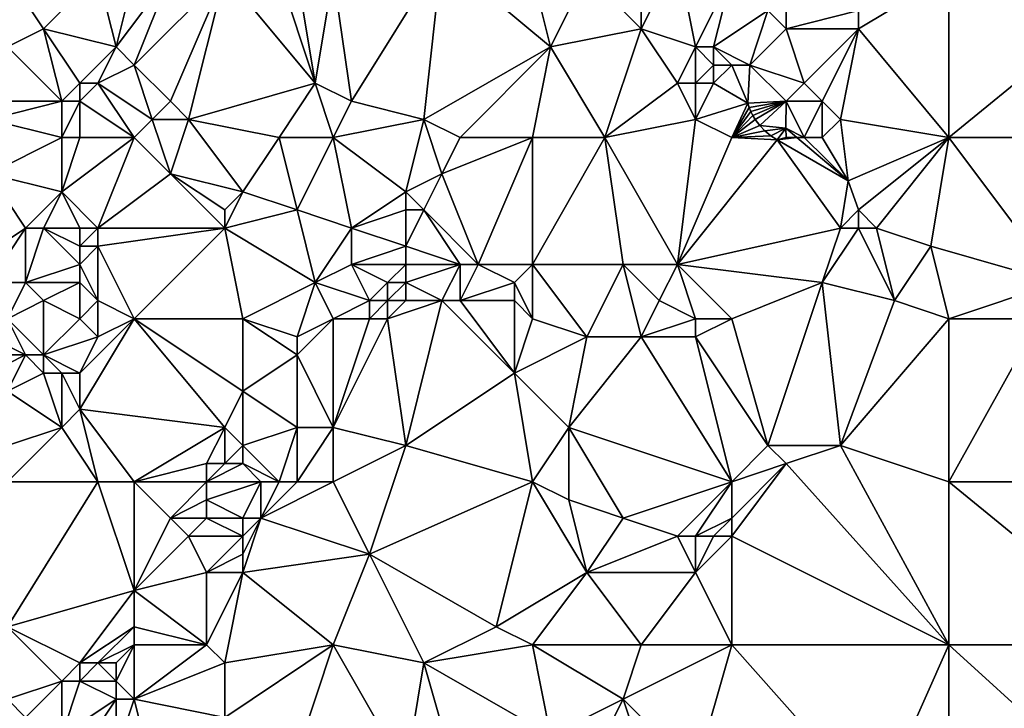
# Model space of a CAD drawing. Units: metres. Extents: x 69375 to 70000, y 345000 to 345500.
# Drawn here: x 69673 to 69727, y 345378 to 345416 of the extents above; entities that cross this region are included whole.
import ezdxf

# ---------------------------------------------------------------- set-up
doc = ezdxf.new("R2010")
doc.units = ezdxf.units.M
doc.layers.add('Terrain', color=15, linetype='Continuous')

msp = doc.modelspace()

# ---------------------------------------------------------------- linework, layer by layer
at = {"layer": 'Terrain'}
for points in [[(69690, 345419, 267.73), (69691, 345412, 267.57), (69696, 345420, 267.6), (69690, 345419, 267.73)], [(69696, 345420, 267.6), (69691, 345412, 267.57), (69695, 345411, 267.63), (69696, 345420, 267.6)], [(69696, 345420, 267.6), (69695, 345411, 267.63), (69702, 345415, 267.57), (69696, 345420, 267.6)], [(69701, 345419, 267.66), (69696, 345420, 267.6), (69702, 345415, 267.57), (69701, 345419, 267.66)], [(69707, 345419, 267.91), (69707, 345416, 267.62), (69709, 345420, 267.73), (69707, 345419, 267.91)], [(69709, 345420, 267.73), (69707, 345416, 267.62), (69710, 345415, 267.7), (69709, 345420, 267.73)], [(69712, 345419, 267.7), (69709, 345420, 267.73), (69710, 345415, 267.7), (69712, 345419, 267.7)], [(69677, 345419, 268.31), (69672, 345419, 267.97), (69674, 345416, 268.18), (69677, 345419, 268.31)], [(69672, 345419, 267.97), (69672, 345415, 268.33), (69674, 345416, 268.18), (69672, 345419, 267.97)], [(69677, 345419, 268.31), (69674, 345416, 268.18), (69678, 345415, 268.19), (69677, 345419, 268.31)], [(69679, 345419, 268.27), (69677, 345419, 268.31), (69678, 345415, 268.19), (69679, 345419, 268.27)], [(69679, 345419, 268.27), (69678, 345415, 268.19), (69681, 345419, 268.2), (69679, 345419, 268.27)], [(69681, 345419, 268.2), (69678, 345415, 268.19), (69679, 345414, 267.89), (69681, 345419, 268.2)], [(69684, 345419, 267.75), (69681, 345419, 268.2), (69679, 345414, 267.89), (69684, 345419, 267.75)], [(69684, 345419, 267.75), (69679, 345414, 267.89), (69681, 345412, 267.51), (69684, 345419, 267.75)], [(69684, 345419, 267.75), (69681, 345412, 267.51), (69682, 345411, 267.57), (69684, 345419, 267.75)], [(69684, 345419, 267.75), (69682, 345411, 267.57), (69689, 345413, 267.74), (69684, 345419, 267.75)], [(69687, 345419, 267.61), (69684, 345419, 267.75), (69689, 345413, 267.74), (69687, 345419, 267.61)], [(69688, 345419, 267.65), (69687, 345419, 267.61), (69689, 345413, 267.74), (69688, 345419, 267.65)], [(69690, 345419, 267.73), (69688, 345419, 267.65), (69689, 345413, 267.74), (69690, 345419, 267.73)], [(69690, 345419, 267.73), (69689, 345413, 267.74), (69691, 345412, 267.57), (69690, 345419, 267.73)], [(69704, 345419, 267.66), (69701, 345419, 267.66), (69702, 345415, 267.57), (69704, 345419, 267.66)], [(69704, 345419, 267.66), (69702, 345415, 267.57), (69707, 345416, 267.62), (69704, 345419, 267.66)], [(69707, 345419, 267.91), (69704, 345419, 267.66), (69707, 345416, 267.62), (69707, 345419, 267.91)], [(69712, 345419, 267.7), (69710, 345415, 267.7), (69711, 345415, 267.86), (69712, 345419, 267.7)], [(69712, 345419, 267.7), (69711, 345415, 267.86), (69714, 345417, 267.88), (69712, 345419, 267.7)], [(69724, 345419, 267.69), (69719, 345417, 267.61), (69719, 345416, 267.79), (69724, 345419, 267.69)], [(69724, 345419, 267.69), (69719, 345416, 267.79), (69724, 345410, 267.71), (69724, 345419, 267.69)], [(69724, 345419, 267.69), (69724, 345410, 267.71), (69735, 345419, 267.72), (69724, 345419, 267.69)], [(69735, 345419, 267.72), (69724, 345410, 267.71), (69735, 345410, 267.74), (69735, 345419, 267.72)], [(69715, 345416, 267.65), (69715, 345418, 267.66), (69714, 345417, 267.88), (69715, 345416, 267.65)], [(69715, 345416, 267.65), (69719, 345417, 267.61), (69715, 345418, 267.66), (69715, 345416, 267.65)], [(69713, 345414, 267.95), (69714, 345417, 267.88), (69711, 345415, 267.86), (69713, 345414, 267.95)], [(69713, 345414, 267.95), (69715, 345416, 267.65), (69714, 345417, 267.88), (69713, 345414, 267.95)], [(69719, 345416, 267.79), (69719, 345417, 267.61), (69715, 345416, 267.65), (69719, 345416, 267.79)], [(69675, 345412, 268.31), (69674, 345416, 268.18), (69672, 345415, 268.33), (69675, 345412, 268.31)], [(69675, 345412, 268.31), (69676, 345413, 268.39), (69674, 345416, 268.18), (69675, 345412, 268.31)], [(69676, 345413, 268.39), (69678, 345415, 268.19), (69674, 345416, 268.18), (69676, 345413, 268.39)], [(69705, 345410, 267.58), (69707, 345416, 267.62), (69702, 345415, 267.57), (69705, 345410, 267.58)], [(69705, 345410, 267.58), (69709, 345413, 267.6), (69707, 345416, 267.62), (69705, 345410, 267.58)], [(69709, 345413, 267.6), (69710, 345415, 267.7), (69707, 345416, 267.62), (69709, 345413, 267.6)], [(69716, 345413, 267.67), (69715, 345416, 267.65), (69713, 345414, 267.95), (69716, 345413, 267.67)], [(69716, 345413, 267.67), (69719, 345416, 267.79), (69715, 345416, 267.65), (69716, 345413, 267.67)], [(69717, 345412, 267.69), (69719, 345416, 267.79), (69716, 345413, 267.67), (69717, 345412, 267.69)], [(69718, 345411, 267.71), (69719, 345416, 267.79), (69717, 345412, 267.69), (69718, 345411, 267.71)], [(69724, 345410, 267.71), (69719, 345416, 267.79), (69718, 345411, 267.71), (69724, 345410, 267.71)], [(69675, 345412, 268.31), (69672, 345415, 268.33), (69671, 345412, 268.26), (69675, 345412, 268.31)], [(69677, 345413, 268.22), (69678, 345415, 268.19), (69676, 345413, 268.39), (69677, 345413, 268.22)], [(69677, 345413, 268.22), (69679, 345414, 267.89), (69678, 345415, 268.19), (69677, 345413, 268.22)], [(69702, 345415, 267.57), (69695, 345411, 267.63), (69697, 345410, 267.78), (69702, 345415, 267.57)], [(69702, 345415, 267.57), (69697, 345410, 267.78), (69701, 345410, 267.72), (69702, 345415, 267.57)], [(69705, 345410, 267.58), (69702, 345415, 267.57), (69701, 345410, 267.72), (69705, 345410, 267.58)], [(69710, 345413, 267.72), (69710, 345415, 267.7), (69709, 345413, 267.6), (69710, 345413, 267.72)], [(69710, 345413, 267.72), (69711, 345414, 268.02), (69710, 345415, 267.7), (69710, 345413, 267.72)], [(69711, 345414, 268.02), (69711, 345415, 267.86), (69710, 345415, 267.7), (69711, 345414, 268.02)], [(69712, 345414, 268.12), (69711, 345415, 267.86), (69711, 345414, 268.02), (69712, 345414, 268.12)], [(69713, 345414, 267.95), (69711, 345415, 267.86), (69712, 345414, 268.12), (69713, 345414, 267.95)], [(69677, 345413, 268.22), (69680, 345411, 267.51), (69679, 345414, 267.89), (69677, 345413, 268.22)], [(69679, 345414, 267.89), (69680, 345411, 267.51), (69681, 345412, 267.51), (69679, 345414, 267.89)], [(69711, 345413, 267.9), (69711, 345414, 268.02), (69710, 345413, 267.72), (69711, 345413, 267.9)], [(69711, 345413, 267.9), (69712, 345414, 268.12), (69711, 345414, 268.02), (69711, 345413, 267.9)], [(69711, 345413, 267.9), (69712.884, 345411.896, 267.552), (69712, 345414, 268.12), (69711, 345413, 267.9)], [(69713, 345414, 267.95), (69712, 345414, 268.12), (69712.884, 345411.896, 267.552), (69713, 345414, 267.95)], [(69715, 345412, 267.84), (69713, 345414, 267.95), (69712.884, 345411.896, 267.552), (69715, 345412, 267.84)], [(69715, 345412, 267.84), (69716, 345413, 267.67), (69713, 345414, 267.95), (69715, 345412, 267.84)], [(69676, 345412, 268.2), (69676, 345413, 268.39), (69675, 345412, 268.31), (69676, 345412, 268.2)], [(69679, 345410, 267.57), (69677, 345413, 268.22), (69676, 345412, 268.2), (69679, 345410, 267.57)], [(69676, 345412, 268.2), (69677, 345413, 268.22), (69676, 345413, 268.39), (69676, 345412, 268.2)], [(69679, 345410, 267.57), (69680, 345411, 267.51), (69677, 345413, 268.22), (69679, 345410, 267.57)], [(69687, 345410, 267.67), (69689, 345413, 267.74), (69682, 345411, 267.57), (69687, 345410, 267.67)], [(69690, 345410, 267.55), (69689, 345413, 267.74), (69687, 345410, 267.67), (69690, 345410, 267.55)], [(69690, 345410, 267.55), (69691, 345412, 267.57), (69689, 345413, 267.74), (69690, 345410, 267.55)], [(69705, 345410, 267.58), (69710, 345411, 267.58), (69709, 345413, 267.6), (69705, 345410, 267.58)], [(69710, 345411, 267.58), (69710, 345413, 267.72), (69709, 345413, 267.6), (69710, 345411, 267.58)], [(69710, 345411, 267.58), (69712.884, 345411.896, 267.552), (69711, 345413, 267.9), (69710, 345411, 267.58)], [(69710, 345411, 267.58), (69711, 345413, 267.9), (69710, 345413, 267.72), (69710, 345411, 267.58)], [(69717, 345412, 267.69), (69716, 345413, 267.67), (69715, 345412, 267.84), (69717, 345412, 267.69)], [(69675, 345410, 268.13), (69675, 345412, 268.31), (69671, 345411, 268.14), (69675, 345410, 268.13)], [(69671, 345411, 268.14), (69675, 345412, 268.31), (69671, 345412, 268.26), (69671, 345411, 268.14)], [(69676, 345410, 267.96), (69676, 345412, 268.2), (69675, 345410, 268.13), (69676, 345410, 267.96)], [(69675, 345410, 268.13), (69676, 345412, 268.2), (69675, 345412, 268.31), (69675, 345410, 268.13)], [(69679, 345410, 267.57), (69676, 345412, 268.2), (69676, 345410, 267.96), (69679, 345410, 267.57)], [(69682, 345411, 267.57), (69681, 345412, 267.51), (69680, 345411, 267.51), (69682, 345411, 267.57)], [(69690, 345410, 267.55), (69695, 345411, 267.63), (69691, 345412, 267.57), (69690, 345410, 267.55)], [(69712, 345410, 267.63), (69712.884, 345411.896, 267.552), (69710, 345411, 267.58), (69712, 345410, 267.63)], [(69712, 345410, 267.63), (69712.963, 345411.662, 267.546), (69712.884, 345411.896, 267.552), (69712, 345410, 267.63)], [(69713.058, 345411.434, 267.541), (69712.963, 345411.662, 267.546), (69712, 345410, 267.63), (69713.058, 345411.434, 267.541)], [(69715, 345412, 267.84), (69712.884, 345411.896, 267.552), (69712.963, 345411.662, 267.546), (69715, 345412, 267.84)], [(69715, 345412, 267.84), (69712.963, 345411.662, 267.546), (69713.058, 345411.434, 267.541), (69715, 345412, 267.84)], [(69715, 345412, 267.84), (69713.058, 345411.434, 267.541), (69713.17, 345411.214, 267.537), (69715, 345412, 267.84)], [(69715, 345412, 267.84), (69713.17, 345411.214, 267.537), (69713.297, 345411.002, 267.535), (69715, 345412, 267.84)], [(69715, 345412, 267.84), (69713.297, 345411.002, 267.535), (69713.546, 345410.666, 267.534), (69715, 345412, 267.84)], [(69715, 345412, 267.84), (69713.546, 345410.666, 267.534), (69714.981, 345410.513, 267.519), (69715, 345412, 267.84)], [(69716, 345410, 267.97), (69715, 345412, 267.84), (69714.981, 345410.513, 267.519), (69716, 345410, 267.97)], [(69716, 345410, 267.97), (69717, 345412, 267.69), (69715, 345412, 267.84), (69716, 345410, 267.97)], [(69717, 345410, 267.85), (69717, 345412, 267.69), (69716, 345410, 267.97), (69717, 345410, 267.85)], [(69717, 345410, 267.85), (69718, 345411, 267.71), (69717, 345412, 267.69), (69717, 345410, 267.85)], [(69675, 345410, 268.13), (69671, 345411, 268.14), (69671, 345408, 268.18), (69675, 345410, 268.13)], [(69679, 345410, 267.57), (69681, 345408, 267.57), (69680, 345411, 267.51), (69679, 345410, 267.57)], [(69682, 345411, 267.57), (69680, 345411, 267.51), (69681, 345408, 267.57), (69682, 345411, 267.57)], [(69682, 345411, 267.57), (69681, 345408, 267.57), (69685, 345407, 267.86), (69682, 345411, 267.57)], [(69687, 345410, 267.67), (69682, 345411, 267.57), (69685, 345407, 267.86), (69687, 345410, 267.67)], [(69690, 345410, 267.55), (69694, 345407, 267.87), (69695, 345411, 267.63), (69690, 345410, 267.55)], [(69695, 345411, 267.63), (69694, 345407, 267.87), (69696, 345408, 267.77), (69695, 345411, 267.63)], [(69697, 345410, 267.78), (69695, 345411, 267.63), (69696, 345408, 267.77), (69697, 345410, 267.78)], [(69705, 345410, 267.58), (69709, 345403, 267.71), (69710, 345411, 267.58), (69705, 345410, 267.58)], [(69712, 345410, 267.63), (69710, 345411, 267.58), (69709, 345403, 267.71), (69712, 345410, 267.63)], [(69713.17, 345411.214, 267.537), (69713.058, 345411.434, 267.541), (69712, 345410, 267.63), (69713.17, 345411.214, 267.537)], [(69713.297, 345411.002, 267.535), (69713.17, 345411.214, 267.537), (69712, 345410, 267.63), (69713.297, 345411.002, 267.535)], [(69713.546, 345410.666, 267.534), (69713.297, 345411.002, 267.535), (69712, 345410, 267.63), (69713.546, 345410.666, 267.534)], [(69717, 345410, 267.85), (69718.434, 345407.617, 267.519), (69718, 345411, 267.71), (69717, 345410, 267.85)], [(69724, 345410, 267.71), (69718, 345411, 267.71), (69718.434, 345407.617, 267.519), (69724, 345410, 267.71)], [(69713.833, 345410.363, 267.536), (69713.546, 345410.666, 267.534), (69712, 345410, 267.63), (69713.833, 345410.363, 267.536)], [(69714.981, 345410.513, 267.519), (69713.546, 345410.666, 267.534), (69713.833, 345410.363, 267.536), (69714.981, 345410.513, 267.519)], [(69714.981, 345410.513, 267.519), (69713.833, 345410.363, 267.536), (69714.156, 345410.097, 267.542), (69714.981, 345410.513, 267.519)], [(69714.981, 345410.513, 267.519), (69714.156, 345410.097, 267.542), (69714.508, 345409.872, 267.552), (69714.981, 345410.513, 267.519)], [(69715, 345410, 268.01), (69714.981, 345410.513, 267.519), (69714.508, 345409.872, 267.552), (69715, 345410, 268.01)], [(69716, 345410, 267.97), (69714.981, 345410.513, 267.519), (69715.593, 345410, 267.519), (69716, 345410, 267.97)], [(69715, 345410, 268.01), (69715.593, 345410, 267.519), (69714.981, 345410.513, 267.519), (69715, 345410, 268.01)], [(69675, 345410, 268.13), (69671, 345408, 268.18), (69675, 345407, 267.83), (69675, 345410, 268.13)], [(69679, 345410, 267.57), (69676, 345410, 267.96), (69675, 345407, 267.83), (69679, 345410, 267.57)], [(69679, 345410, 267.57), (69675, 345407, 267.83), (69677, 345405, 267.57), (69679, 345410, 267.57)], [(69676, 345410, 267.96), (69675, 345410, 268.13), (69675, 345407, 267.83), (69676, 345410, 267.96)], [(69679, 345410, 267.57), (69677, 345405, 267.57), (69681, 345408, 267.57), (69679, 345410, 267.57)], [(69687, 345410, 267.67), (69685, 345407, 267.86), (69688, 345406, 267.56), (69687, 345410, 267.67)], [(69690, 345410, 267.55), (69687, 345410, 267.67), (69688, 345406, 267.56), (69690, 345410, 267.55)], [(69690, 345410, 267.55), (69688, 345406, 267.56), (69691, 345405, 267.71), (69690, 345410, 267.55)], [(69690, 345410, 267.55), (69691, 345405, 267.71), (69694, 345407, 267.87), (69690, 345410, 267.55)], [(69701, 345410, 267.72), (69697, 345410, 267.78), (69696, 345408, 267.77), (69701, 345410, 267.72)], [(69701, 345410, 267.72), (69696, 345408, 267.77), (69698, 345403, 267.8), (69701, 345410, 267.72)], [(69701, 345410, 267.72), (69698, 345403, 267.8), (69701, 345403, 267.94), (69701, 345410, 267.72)], [(69705, 345410, 267.58), (69701, 345403, 267.94), (69706, 345403, 267.86), (69705, 345410, 267.58)], [(69705, 345410, 267.58), (69701, 345410, 267.72), (69701, 345403, 267.94), (69705, 345410, 267.58)], [(69705, 345410, 267.58), (69706, 345403, 267.86), (69709, 345403, 267.71), (69705, 345410, 267.58)], [(69714.508, 345409.872, 267.552), (69712, 345410, 267.63), (69709, 345403, 267.71), (69714.508, 345409.872, 267.552)], [(69714.508, 345409.872, 267.552), (69709, 345403, 267.71), (69718, 345405, 267.63), (69714.508, 345409.872, 267.552)], [(69714.156, 345410.097, 267.542), (69713.833, 345410.363, 267.536), (69712, 345410, 267.63), (69714.156, 345410.097, 267.542)], [(69714.508, 345409.872, 267.552), (69714.156, 345410.097, 267.542), (69712, 345410, 267.63), (69714.508, 345409.872, 267.552)], [(69715, 345410, 268.01), (69714.508, 345409.872, 267.552), (69715.593, 345410, 267.519), (69715, 345410, 268.01)], [(69715.593, 345410, 267.519), (69714.508, 345409.872, 267.552), (69718.434, 345407.617, 267.519), (69715.593, 345410, 267.519)], [(69714.508, 345409.872, 267.552), (69718, 345405, 267.63), (69718.434, 345407.617, 267.519), (69714.508, 345409.872, 267.552)], [(69716, 345410, 267.97), (69715.593, 345410, 267.519), (69718.434, 345407.617, 267.519), (69716, 345410, 267.97)], [(69717, 345410, 267.85), (69716, 345410, 267.97), (69718.434, 345407.617, 267.519), (69717, 345410, 267.85)], [(69724, 345410, 267.71), (69718.434, 345407.617, 267.519), (69719, 345406, 267.7), (69724, 345410, 267.71)], [(69724, 345410, 267.71), (69719, 345406, 267.7), (69720, 345405, 267.91), (69724, 345410, 267.71)], [(69724, 345410, 267.71), (69720, 345405, 267.91), (69723, 345404, 267.75), (69724, 345410, 267.71)], [(69724, 345410, 267.71), (69723, 345404, 267.75), (69730, 345402, 267.75), (69724, 345410, 267.71)], [(69724, 345410, 267.71), (69730, 345402, 267.75), (69735, 345410, 267.74), (69724, 345410, 267.71)], [(69670, 345403, 268.19), (69673, 345405, 268.21), (69671, 345408, 268.18), (69670, 345403, 268.19)], [(69673, 345405, 268.21), (69675, 345407, 267.83), (69671, 345408, 268.18), (69673, 345405, 268.21)], [(69677, 345405, 267.57), (69684, 345405, 267.64), (69681, 345408, 267.57), (69677, 345405, 267.57)], [(69684, 345405, 267.64), (69684, 345406, 267.81), (69681, 345408, 267.57), (69684, 345405, 267.64)], [(69684, 345406, 267.81), (69685, 345407, 267.86), (69681, 345408, 267.57), (69684, 345406, 267.81)], [(69695, 345406, 267.99), (69696, 345408, 267.77), (69694, 345407, 267.87), (69695, 345406, 267.99)], [(69698, 345403, 267.8), (69696, 345408, 267.77), (69695, 345406, 267.99), (69698, 345403, 267.8)], [(69718, 345405, 267.63), (69719, 345406, 267.7), (69718.434, 345407.617, 267.519), (69718, 345405, 267.63)], [(69674, 345405, 267.99), (69675, 345407, 267.83), (69673, 345405, 268.21), (69674, 345405, 267.99)], [(69676, 345405, 267.61), (69675, 345407, 267.83), (69674, 345405, 267.99), (69676, 345405, 267.61)], [(69677, 345405, 267.57), (69675, 345407, 267.83), (69676, 345405, 267.61), (69677, 345405, 267.57)], [(69684, 345405, 267.64), (69685, 345407, 267.86), (69684, 345406, 267.81), (69684, 345405, 267.64)], [(69684, 345405, 267.64), (69688, 345406, 267.56), (69685, 345407, 267.86), (69684, 345405, 267.64)], [(69691, 345405, 267.71), (69694, 345406, 268.08), (69694, 345407, 267.87), (69691, 345405, 267.71)], [(69695, 345406, 267.99), (69694, 345407, 267.87), (69694, 345406, 268.08), (69695, 345406, 267.99)], [(69689, 345402, 267.67), (69688, 345406, 267.56), (69684, 345405, 267.64), (69689, 345402, 267.67)], [(69689, 345402, 267.67), (69691, 345405, 267.71), (69688, 345406, 267.56), (69689, 345402, 267.67)], [(69694, 345404, 268.27), (69694, 345406, 268.08), (69691, 345405, 267.71), (69694, 345404, 268.27)], [(69697, 345403, 267.74), (69695, 345406, 267.99), (69694, 345404, 268.27), (69697, 345403, 267.74)], [(69694, 345404, 268.27), (69695, 345406, 267.99), (69694, 345406, 268.08), (69694, 345404, 268.27)], [(69698, 345403, 267.8), (69695, 345406, 267.99), (69697, 345403, 267.74), (69698, 345403, 267.8)], [(69719, 345405, 267.74), (69719, 345406, 267.7), (69718, 345405, 267.63), (69719, 345405, 267.74)], [(69720, 345405, 267.91), (69719, 345406, 267.7), (69719, 345405, 267.74), (69720, 345405, 267.91)], [(69671, 345402, 267.99), (69673, 345405, 268.21), (69670, 345403, 268.19), (69671, 345402, 267.99)], [(69673, 345402, 267.74), (69673, 345405, 268.21), (69671, 345402, 267.99), (69673, 345402, 267.74)], [(69673, 345402, 267.74), (69674, 345405, 267.99), (69673, 345405, 268.21), (69673, 345402, 267.74)], [(69673, 345402, 267.74), (69676, 345403, 267.92), (69674, 345405, 267.99), (69673, 345402, 267.74)], [(69676, 345403, 267.92), (69676, 345404, 267.69), (69674, 345405, 267.99), (69676, 345403, 267.92)], [(69676, 345404, 267.69), (69676, 345405, 267.61), (69674, 345405, 267.99), (69676, 345404, 267.69)], [(69677, 345404, 267.67), (69677, 345405, 267.57), (69676, 345404, 267.69), (69677, 345404, 267.67)], [(69676, 345404, 267.69), (69677, 345405, 267.57), (69676, 345405, 267.61), (69676, 345404, 267.69)], [(69679, 345400, 267.47), (69684, 345405, 267.64), (69677, 345404, 267.67), (69679, 345400, 267.47)], [(69677, 345404, 267.67), (69684, 345405, 267.64), (69677, 345405, 267.57), (69677, 345404, 267.67)], [(69679, 345400, 267.47), (69685, 345400, 267.43), (69684, 345405, 267.64), (69679, 345400, 267.47)], [(69685, 345400, 267.43), (69689, 345402, 267.67), (69684, 345405, 267.64), (69685, 345400, 267.43)], [(69689, 345402, 267.67), (69691, 345403, 267.73), (69691, 345405, 267.71), (69689, 345402, 267.67)], [(69691, 345403, 267.73), (69694, 345404, 268.27), (69691, 345405, 267.71), (69691, 345403, 267.73)], [(69717, 345402, 267.6), (69718, 345405, 267.63), (69709, 345403, 267.71), (69717, 345402, 267.6)], [(69721, 345401, 267.58), (69719, 345405, 267.74), (69717, 345402, 267.6), (69721, 345401, 267.58)], [(69717, 345402, 267.6), (69719, 345405, 267.74), (69718, 345405, 267.63), (69717, 345402, 267.6)], [(69721, 345401, 267.58), (69720, 345405, 267.91), (69719, 345405, 267.74), (69721, 345401, 267.58)], [(69721, 345401, 267.58), (69723, 345404, 267.75), (69720, 345405, 267.91), (69721, 345401, 267.58)], [(69677, 345401, 267.88), (69677, 345404, 267.67), (69676, 345403, 267.92), (69677, 345401, 267.88)], [(69676, 345403, 267.92), (69677, 345404, 267.67), (69676, 345404, 267.69), (69676, 345403, 267.92)], [(69679, 345400, 267.47), (69677, 345404, 267.67), (69677, 345401, 267.88), (69679, 345400, 267.47)], [(69694, 345403, 268.16), (69694, 345404, 268.27), (69691, 345403, 267.73), (69694, 345403, 268.16)], [(69697, 345403, 267.74), (69694, 345404, 268.27), (69694, 345403, 268.16), (69697, 345403, 267.74)], [(69724, 345400, 267.64), (69723, 345404, 267.75), (69721, 345401, 267.58), (69724, 345400, 267.64)], [(69724, 345400, 267.64), (69730, 345402, 267.75), (69723, 345404, 267.75), (69724, 345400, 267.64)], [(69676, 345402, 268.1), (69676, 345403, 267.92), (69673, 345402, 267.74), (69676, 345402, 268.1)], [(69677, 345401, 267.88), (69676, 345403, 267.92), (69676, 345402, 268.1), (69677, 345401, 267.88)], [(69689, 345402, 267.67), (69692, 345401, 268.08), (69691, 345403, 267.73), (69689, 345402, 267.67)], [(69692, 345401, 268.08), (69693, 345402, 268.05), (69691, 345403, 267.73), (69692, 345401, 268.08)], [(69693, 345402, 268.05), (69694, 345403, 268.16), (69691, 345403, 267.73), (69693, 345402, 268.05)], [(69694, 345402, 268), (69694, 345403, 268.16), (69693, 345402, 268.05), (69694, 345402, 268)], [(69696, 345401, 267.75), (69697, 345403, 267.74), (69694, 345402, 268), (69696, 345401, 267.75)], [(69694, 345402, 268), (69697, 345403, 267.74), (69694, 345403, 268.16), (69694, 345402, 268)], [(69697, 345401, 267.83), (69697, 345403, 267.74), (69696, 345401, 267.75), (69697, 345401, 267.83)], [(69697, 345401, 267.83), (69700, 345402, 268.13), (69698, 345403, 267.8), (69697, 345401, 267.83)], [(69697, 345401, 267.83), (69698, 345403, 267.8), (69697, 345403, 267.74), (69697, 345401, 267.83)], [(69700, 345402, 268.13), (69701, 345403, 267.94), (69698, 345403, 267.8), (69700, 345402, 268.13)], [(69701, 345400, 267.8), (69701, 345403, 267.94), (69700, 345402, 268.13), (69701, 345400, 267.8)], [(69704, 345399, 267.93), (69706, 345403, 267.86), (69701, 345403, 267.94), (69704, 345399, 267.93)], [(69704, 345399, 267.93), (69701, 345403, 267.94), (69701, 345400, 267.8), (69704, 345399, 267.93)], [(69707, 345399, 267.75), (69706, 345403, 267.86), (69704, 345399, 267.93), (69707, 345399, 267.75)], [(69707, 345399, 267.75), (69708, 345401, 267.91), (69706, 345403, 267.86), (69707, 345399, 267.75)], [(69708, 345401, 267.91), (69709, 345403, 267.71), (69706, 345403, 267.86), (69708, 345401, 267.91)], [(69710, 345400, 267.92), (69709, 345403, 267.71), (69708, 345401, 267.91), (69710, 345400, 267.92)], [(69712, 345400, 267.76), (69709, 345403, 267.71), (69710, 345400, 267.92), (69712, 345400, 267.76)], [(69717, 345402, 267.6), (69709, 345403, 267.71), (69712, 345400, 267.76), (69717, 345402, 267.6)], [(69672, 345400, 267.96), (69673, 345402, 267.74), (69671, 345402, 267.99), (69672, 345400, 267.96)], [(69672, 345400, 267.96), (69674, 345401, 267.78), (69673, 345402, 267.74), (69672, 345400, 267.96)], [(69674, 345401, 267.78), (69676, 345402, 268.1), (69673, 345402, 267.74), (69674, 345401, 267.78)], [(69676, 345400, 267.74), (69676, 345402, 268.1), (69674, 345401, 267.78), (69676, 345400, 267.74)], [(69676, 345400, 267.74), (69677, 345401, 267.88), (69676, 345402, 268.1), (69676, 345400, 267.74)], [(69688, 345399, 267.56), (69689, 345402, 267.67), (69685, 345400, 267.43), (69688, 345399, 267.56)], [(69688, 345399, 267.56), (69690, 345400, 267.87), (69689, 345402, 267.67), (69688, 345399, 267.56)], [(69690, 345400, 267.87), (69692, 345401, 268.08), (69689, 345402, 267.67), (69690, 345400, 267.87)], [(69693, 345401, 268.03), (69693, 345402, 268.05), (69692, 345401, 268.08), (69693, 345401, 268.03)], [(69694, 345401, 267.89), (69694, 345402, 268), (69693, 345401, 268.03), (69694, 345401, 267.89)], [(69693, 345401, 268.03), (69694, 345402, 268), (69693, 345402, 268.05), (69693, 345401, 268.03)], [(69696, 345401, 267.75), (69694, 345402, 268), (69694, 345401, 267.89), (69696, 345401, 267.75)], [(69700, 345401, 268.01), (69700, 345402, 268.13), (69697, 345401, 267.83), (69700, 345401, 268.01)], [(69701, 345400, 267.8), (69700, 345402, 268.13), (69700, 345401, 268.01), (69701, 345400, 267.8)], [(69714, 345393, 268.05), (69717, 345402, 267.6), (69712, 345400, 267.76), (69714, 345393, 268.05)], [(69718, 345393, 267.77), (69717, 345402, 267.6), (69714, 345393, 268.05), (69718, 345393, 267.77)], [(69718, 345393, 267.77), (69721, 345401, 267.58), (69717, 345402, 267.6), (69718, 345393, 267.77)], [(69724, 345400, 267.64), (69729, 345400, 267.71), (69730, 345402, 267.75), (69724, 345400, 267.64)], [(69674, 345398, 268.01), (69674, 345401, 267.78), (69672, 345400, 267.96), (69674, 345398, 268.01)], [(69674, 345398, 268.01), (69676, 345400, 267.74), (69674, 345401, 267.78), (69674, 345398, 268.01)], [(69677, 345399, 267.55), (69677, 345401, 267.88), (69676, 345400, 267.74), (69677, 345399, 267.55)], [(69677, 345399, 267.55), (69679, 345400, 267.47), (69677, 345401, 267.88), (69677, 345399, 267.55)], [(69690, 345400, 267.87), (69692, 345400, 268.05), (69692, 345401, 268.08), (69690, 345400, 267.87)], [(69693, 345400, 267.98), (69693, 345401, 268.03), (69692, 345400, 268.05), (69693, 345400, 267.98)], [(69692, 345400, 268.05), (69693, 345401, 268.03), (69692, 345401, 268.08), (69692, 345400, 268.05)], [(69694, 345393, 267.98), (69696, 345401, 267.75), (69693, 345400, 267.98), (69694, 345393, 267.98)], [(69693, 345400, 267.98), (69696, 345401, 267.75), (69694, 345401, 267.89), (69693, 345400, 267.98)], [(69693, 345400, 267.98), (69694, 345401, 267.89), (69693, 345401, 268.03), (69693, 345400, 267.98)], [(69694, 345393, 267.98), (69700, 345397, 267.98), (69696, 345401, 267.75), (69694, 345393, 267.98)], [(69700, 345397, 267.98), (69697, 345401, 267.83), (69696, 345401, 267.75), (69700, 345397, 267.98)], [(69700, 345397, 267.98), (69700, 345401, 268.01), (69697, 345401, 267.83), (69700, 345397, 267.98)], [(69700, 345397, 267.98), (69701, 345400, 267.8), (69700, 345401, 268.01), (69700, 345397, 267.98)], [(69707, 345399, 267.75), (69710, 345400, 267.92), (69708, 345401, 267.91), (69707, 345399, 267.75)], [(69718, 345393, 267.77), (69724, 345400, 267.64), (69721, 345401, 267.58), (69718, 345393, 267.77)], [(69673, 345398, 268.05), (69672, 345400, 267.96), (69671, 345399, 267.8), (69673, 345398, 268.05)], [(69674, 345398, 268.01), (69672, 345400, 267.96), (69673, 345398, 268.05), (69674, 345398, 268.01)], [(69674, 345398, 268.01), (69677, 345399, 267.55), (69676, 345400, 267.74), (69674, 345398, 268.01)], [(69676, 345395, 267.46), (69684, 345394, 267.55), (69679, 345400, 267.47), (69676, 345395, 267.46)], [(69676, 345395, 267.46), (69679, 345400, 267.47), (69676, 345397, 267.6), (69676, 345395, 267.46)], [(69676, 345397, 267.6), (69679, 345400, 267.47), (69677, 345399, 267.55), (69676, 345397, 267.6)], [(69684, 345394, 267.55), (69685, 345396, 267.52), (69679, 345400, 267.47), (69684, 345394, 267.55)], [(69685, 345396, 267.52), (69685, 345400, 267.43), (69679, 345400, 267.47), (69685, 345396, 267.52)], [(69685, 345396, 267.52), (69688, 345398, 267.65), (69685, 345400, 267.43), (69685, 345396, 267.52)], [(69688, 345398, 267.65), (69688, 345399, 267.56), (69685, 345400, 267.43), (69688, 345398, 267.65)], [(69690, 345394, 267.87), (69690, 345400, 267.87), (69688, 345398, 267.65), (69690, 345394, 267.87)], [(69688, 345398, 267.65), (69690, 345400, 267.87), (69688, 345399, 267.56), (69688, 345398, 267.65)], [(69690, 345394, 267.87), (69694, 345393, 267.98), (69693, 345400, 267.98), (69690, 345394, 267.87)], [(69690, 345394, 267.87), (69693, 345400, 267.98), (69692, 345400, 268.05), (69690, 345394, 267.87)], [(69690, 345394, 267.87), (69692, 345400, 268.05), (69690, 345400, 267.87), (69690, 345394, 267.87)], [(69704, 345399, 267.93), (69701, 345400, 267.8), (69700, 345397, 267.98), (69704, 345399, 267.93)], [(69710, 345399, 267.92), (69710, 345400, 267.92), (69707, 345399, 267.75), (69710, 345399, 267.92)], [(69710, 345399, 267.92), (69712, 345400, 267.76), (69710, 345400, 267.92), (69710, 345399, 267.92)], [(69714, 345393, 268.05), (69712, 345400, 267.76), (69710, 345399, 267.92), (69714, 345393, 268.05)], [(69724, 345391, 267.74), (69724, 345400, 267.64), (69718, 345393, 267.77), (69724, 345391, 267.74)], [(69724, 345391, 267.74), (69729, 345400, 267.71), (69724, 345400, 267.64), (69724, 345391, 267.74)], [(69724, 345391, 267.74), (69735, 345391, 267.63), (69729, 345400, 267.71), (69724, 345391, 267.74)], [(69673, 345398, 268.05), (69671, 345399, 267.8), (69671, 345398, 267.66), (69673, 345398, 268.05)], [(69676, 345397, 267.6), (69677, 345399, 267.55), (69674, 345398, 268.01), (69676, 345397, 267.6)], [(69703, 345394, 267.9), (69704, 345399, 267.93), (69700, 345397, 267.98), (69703, 345394, 267.9)], [(69712, 345391, 267.94), (69707, 345399, 267.75), (69703, 345394, 267.9), (69712, 345391, 267.94)], [(69703, 345394, 267.9), (69707, 345399, 267.75), (69704, 345399, 267.93), (69703, 345394, 267.9)], [(69712, 345391, 267.94), (69710, 345399, 267.92), (69707, 345399, 267.75), (69712, 345391, 267.94)], [(69714, 345393, 268.05), (69710, 345399, 267.92), (69712, 345391, 267.94), (69714, 345393, 268.05)], [(69672, 345396, 267.52), (69673, 345398, 268.05), (69671, 345397, 267.54), (69672, 345396, 267.52)], [(69671, 345397, 267.54), (69673, 345398, 268.05), (69671, 345398, 267.66), (69671, 345397, 267.54)], [(69672, 345396, 267.52), (69674, 345397, 267.9), (69673, 345398, 268.05), (69672, 345396, 267.52)], [(69674, 345397, 267.9), (69674, 345398, 268.01), (69673, 345398, 268.05), (69674, 345397, 267.9)], [(69676, 345397, 267.6), (69674, 345398, 268.01), (69675, 345397, 267.75), (69676, 345397, 267.6)], [(69675, 345397, 267.75), (69674, 345398, 268.01), (69674, 345397, 267.9), (69675, 345397, 267.75)], [(69688, 345394, 267.98), (69688, 345398, 267.65), (69685, 345396, 267.52), (69688, 345394, 267.98)], [(69690, 345394, 267.87), (69688, 345398, 267.65), (69688, 345394, 267.98), (69690, 345394, 267.87)], [(69675, 345394, 267.6), (69674, 345397, 267.9), (69672, 345396, 267.52), (69675, 345394, 267.6)], [(69675, 345394, 267.6), (69675, 345397, 267.75), (69674, 345397, 267.9), (69675, 345394, 267.6)], [(69675, 345394, 267.6), (69676, 345395, 267.46), (69675, 345397, 267.75), (69675, 345394, 267.6)], [(69676, 345395, 267.46), (69676, 345397, 267.6), (69675, 345397, 267.75), (69676, 345395, 267.46)], [(69701, 345391, 267.89), (69700, 345397, 267.98), (69694, 345393, 267.98), (69701, 345391, 267.89)], [(69703, 345394, 267.9), (69700, 345397, 267.98), (69701, 345391, 267.89), (69703, 345394, 267.9)], [(69672, 345393, 267.55), (69675, 345394, 267.6), (69672, 345396, 267.52), (69672, 345393, 267.55)], [(69685, 345393, 267.74), (69685, 345396, 267.52), (69684, 345394, 267.55), (69685, 345393, 267.74)], [(69685, 345393, 267.74), (69688, 345394, 267.98), (69685, 345396, 267.52), (69685, 345393, 267.74)], [(69677, 345391, 267.42), (69676, 345395, 267.46), (69675, 345394, 267.6), (69677, 345391, 267.42)], [(69679, 345391, 267.5), (69684, 345394, 267.55), (69676, 345395, 267.46), (69679, 345391, 267.5)], [(69679, 345391, 267.5), (69676, 345395, 267.46), (69677, 345391, 267.42), (69679, 345391, 267.5)], [(69677, 345391, 267.42), (69675, 345394, 267.6), (69672, 345391, 267.73), (69677, 345391, 267.42)], [(69672, 345391, 267.73), (69675, 345394, 267.6), (69672, 345393, 267.55), (69672, 345391, 267.73)], [(69679, 345391, 267.5), (69683, 345392, 267.51), (69684, 345394, 267.55), (69679, 345391, 267.5)], [(69684, 345392, 267.65), (69684, 345394, 267.55), (69683, 345392, 267.51), (69684, 345392, 267.65)], [(69684, 345392, 267.65), (69685, 345393, 267.74), (69684, 345394, 267.55), (69684, 345392, 267.65)], [(69687, 345391, 268.17), (69688, 345394, 267.98), (69685, 345393, 267.74), (69687, 345391, 268.17)], [(69688, 345391, 268.09), (69688, 345394, 267.98), (69687, 345391, 268.17), (69688, 345391, 268.09)], [(69690, 345391, 268.05), (69690, 345394, 267.87), (69688, 345391, 268.09), (69690, 345391, 268.05)], [(69688, 345391, 268.09), (69690, 345394, 267.87), (69688, 345394, 267.98), (69688, 345391, 268.09)], [(69690, 345391, 268.05), (69694, 345393, 267.98), (69690, 345394, 267.87), (69690, 345391, 268.05)], [(69703, 345390, 267.8), (69703, 345394, 267.9), (69701, 345391, 267.89), (69703, 345390, 267.8)], [(69706, 345389, 267.95), (69703, 345394, 267.9), (69703, 345390, 267.8), (69706, 345389, 267.95)], [(69706, 345389, 267.95), (69712, 345391, 267.94), (69703, 345394, 267.9), (69706, 345389, 267.95)], [(69685, 345392, 267.91), (69685, 345393, 267.74), (69684, 345392, 267.65), (69685, 345392, 267.91)], [(69687, 345391, 268.17), (69685, 345393, 267.74), (69685, 345392, 267.91), (69687, 345391, 268.17)], [(69690, 345391, 268.05), (69692, 345387, 268.04), (69694, 345393, 267.98), (69690, 345391, 268.05)], [(69692, 345387, 268.04), (69701, 345391, 267.89), (69694, 345393, 267.98), (69692, 345387, 268.04)], [(69715, 345392, 267.99), (69714, 345393, 268.05), (69712, 345391, 267.94), (69715, 345392, 267.99)], [(69715, 345392, 267.99), (69718, 345393, 267.77), (69714, 345393, 268.05), (69715, 345392, 267.99)], [(69724, 345382, 267.8), (69718, 345393, 267.77), (69715, 345392, 267.99), (69724, 345382, 267.8)], [(69724, 345382, 267.8), (69724, 345391, 267.74), (69718, 345393, 267.77), (69724, 345382, 267.8)], [(69679, 345391, 267.5), (69683, 345391, 267.6), (69683, 345392, 267.51), (69679, 345391, 267.5)], [(69686, 345391, 268.21), (69685, 345392, 267.91), (69683, 345391, 267.6), (69686, 345391, 268.21)], [(69683, 345391, 267.6), (69685, 345392, 267.91), (69684, 345392, 267.65), (69683, 345391, 267.6)], [(69683, 345391, 267.6), (69684, 345392, 267.65), (69683, 345392, 267.51), (69683, 345391, 267.6)], [(69687, 345391, 268.17), (69685, 345392, 267.91), (69686, 345391, 268.21), (69687, 345391, 268.17)], [(69724, 345382, 267.8), (69715, 345392, 267.99), (69712, 345388, 268.07), (69724, 345382, 267.8)], [(69715, 345392, 267.99), (69712, 345391, 267.94), (69712, 345389, 267.9), (69715, 345392, 267.99)], [(69715, 345392, 267.99), (69712, 345389, 267.9), (69712, 345388, 268.07), (69715, 345392, 267.99)], [(69672, 345383, 267.42), (69679, 345385, 267.52), (69677, 345391, 267.42), (69672, 345383, 267.42)], [(69672, 345383, 267.42), (69677, 345391, 267.42), (69672, 345391, 267.73), (69672, 345383, 267.42)], [(69679, 345385, 267.52), (69679, 345391, 267.5), (69677, 345391, 267.42), (69679, 345385, 267.52)], [(69679, 345385, 267.52), (69681, 345389, 267.53), (69679, 345391, 267.5), (69679, 345385, 267.52)], [(69681, 345389, 267.53), (69683, 345391, 267.6), (69679, 345391, 267.5), (69681, 345389, 267.53)], [(69681, 345389, 267.53), (69683, 345390, 267.68), (69683, 345391, 267.6), (69681, 345389, 267.53)], [(69685, 345389, 268.21), (69686, 345391, 268.21), (69683, 345390, 267.68), (69685, 345389, 268.21)], [(69683, 345390, 267.68), (69686, 345391, 268.21), (69683, 345391, 267.6), (69683, 345390, 267.68)], [(69686, 345389, 268.22), (69686, 345391, 268.21), (69685, 345389, 268.21), (69686, 345389, 268.22)], [(69686, 345389, 268.22), (69688, 345391, 268.09), (69687, 345391, 268.17), (69686, 345389, 268.22)], [(69686, 345389, 268.22), (69687, 345391, 268.17), (69686, 345391, 268.21), (69686, 345389, 268.22)], [(69686, 345389, 268.22), (69692, 345387, 268.04), (69690, 345391, 268.05), (69686, 345389, 268.22)], [(69686, 345389, 268.22), (69690, 345391, 268.05), (69688, 345391, 268.09), (69686, 345389, 268.22)], [(69699, 345383, 267.95), (69701, 345391, 267.89), (69692, 345387, 268.04), (69699, 345383, 267.95)], [(69704, 345386, 267.84), (69701, 345391, 267.89), (69699, 345383, 267.95), (69704, 345386, 267.84)], [(69704, 345386, 267.84), (69703, 345390, 267.8), (69701, 345391, 267.89), (69704, 345386, 267.84)], [(69709, 345388, 267.8), (69712, 345391, 267.94), (69706, 345389, 267.95), (69709, 345388, 267.8)], [(69710, 345388, 267.93), (69712, 345391, 267.94), (69709, 345388, 267.8), (69710, 345388, 267.93)], [(69710, 345388, 267.93), (69712, 345389, 267.9), (69712, 345391, 267.94), (69710, 345388, 267.93)], [(69724, 345382, 267.8), (69735, 345382, 267.76), (69724, 345391, 267.74), (69724, 345382, 267.8)], [(69735, 345382, 267.76), (69735, 345391, 267.63), (69724, 345391, 267.74), (69735, 345382, 267.76)], [(69683, 345389, 267.76), (69683, 345390, 267.68), (69681, 345389, 267.53), (69683, 345389, 267.76)], [(69685, 345389, 268.21), (69683, 345390, 267.68), (69683, 345389, 267.76), (69685, 345389, 268.21)], [(69704, 345386, 267.84), (69706, 345389, 267.95), (69703, 345390, 267.8), (69704, 345386, 267.84)], [(69679, 345385, 267.52), (69682, 345388, 267.71), (69681, 345389, 267.53), (69679, 345385, 267.52)], [(69682, 345388, 267.71), (69683, 345389, 267.76), (69681, 345389, 267.53), (69682, 345388, 267.71)], [(69685, 345388, 268.18), (69683, 345389, 267.76), (69682, 345388, 267.71), (69685, 345388, 268.18)], [(69685, 345388, 268.18), (69685, 345389, 268.21), (69683, 345389, 267.76), (69685, 345388, 268.18)], [(69685, 345386, 268.07), (69692, 345387, 268.04), (69686, 345389, 268.22), (69685, 345386, 268.07)], [(69685, 345386, 268.07), (69686, 345389, 268.22), (69685, 345387, 268.13), (69685, 345386, 268.07)], [(69685, 345387, 268.13), (69686, 345389, 268.22), (69685, 345388, 268.18), (69685, 345387, 268.13)], [(69685, 345388, 268.18), (69686, 345389, 268.22), (69685, 345389, 268.21), (69685, 345388, 268.18)], [(69704, 345386, 267.84), (69709, 345388, 267.8), (69706, 345389, 267.95), (69704, 345386, 267.84)], [(69711, 345388, 268.24), (69712, 345389, 267.9), (69710, 345388, 267.93), (69711, 345388, 268.24)], [(69712, 345388, 268.07), (69712, 345389, 267.9), (69711, 345388, 268.24), (69712, 345388, 268.07)], [(69679, 345385, 267.52), (69683, 345386, 267.99), (69682, 345388, 267.71), (69679, 345385, 267.52)], [(69683, 345386, 267.99), (69685, 345388, 268.18), (69682, 345388, 267.71), (69683, 345386, 267.99)], [(69683, 345386, 267.99), (69685, 345387, 268.13), (69685, 345388, 268.18), (69683, 345386, 267.99)], [(69710, 345386, 267.83), (69709, 345388, 267.8), (69704, 345386, 267.84), (69710, 345386, 267.83)], [(69710, 345386, 267.83), (69710, 345388, 267.93), (69709, 345388, 267.8), (69710, 345386, 267.83)], [(69712, 345382, 267.85), (69712, 345388, 268.07), (69710, 345386, 267.83), (69712, 345382, 267.85)], [(69710, 345386, 267.83), (69712, 345388, 268.07), (69711, 345388, 268.24), (69710, 345386, 267.83)], [(69710, 345386, 267.83), (69711, 345388, 268.24), (69710, 345388, 267.93), (69710, 345386, 267.83)], [(69724, 345382, 267.8), (69712, 345388, 268.07), (69712, 345382, 267.85), (69724, 345382, 267.8)], [(69685, 345386, 268.07), (69685, 345387, 268.13), (69683, 345386, 267.99), (69685, 345386, 268.07)], [(69690, 345382, 267.96), (69692, 345387, 268.04), (69685, 345386, 268.07), (69690, 345382, 267.96)], [(69690, 345382, 267.96), (69695, 345381, 267.77), (69692, 345387, 268.04), (69690, 345382, 267.96)], [(69695, 345381, 267.77), (69699, 345383, 267.95), (69692, 345387, 268.04), (69695, 345381, 267.77)], [(69679, 345385, 267.52), (69683, 345382, 267.98), (69683, 345386, 267.99), (69679, 345385, 267.52)], [(69684, 345381, 267.97), (69685, 345386, 268.07), (69683, 345382, 267.98), (69684, 345381, 267.97)], [(69683, 345382, 267.98), (69685, 345386, 268.07), (69683, 345386, 267.99), (69683, 345382, 267.98)], [(69684, 345381, 267.97), (69690, 345382, 267.96), (69685, 345386, 268.07), (69684, 345381, 267.97)], [(69704, 345386, 267.84), (69699, 345383, 267.95), (69701, 345382, 267.88), (69704, 345386, 267.84)], [(69707, 345382, 268.01), (69704, 345386, 267.84), (69701, 345382, 267.88), (69707, 345382, 268.01)], [(69707, 345382, 268.01), (69710, 345386, 267.83), (69704, 345386, 267.84), (69707, 345382, 268.01)], [(69712, 345382, 267.85), (69710, 345386, 267.83), (69707, 345382, 268.01), (69712, 345382, 267.85)], [(69676, 345381, 267.53), (69679, 345385, 267.52), (69672, 345383, 267.42), (69676, 345381, 267.53)], [(69676, 345381, 267.53), (69679, 345383, 267.66), (69679, 345385, 267.52), (69676, 345381, 267.53)], [(69679, 345383, 267.66), (69683, 345382, 267.98), (69679, 345385, 267.52), (69679, 345383, 267.66)], [(69672, 345379, 267.34), (69675, 345380, 267.5), (69672, 345383, 267.42), (69672, 345379, 267.34)], [(69675, 345380, 267.5), (69676, 345381, 267.53), (69672, 345383, 267.42), (69675, 345380, 267.5)], [(69677, 345381, 267.78), (69679, 345383, 267.66), (69676, 345381, 267.53), (69677, 345381, 267.78)], [(69677, 345381, 267.78), (69679, 345382, 267.81), (69679, 345383, 267.66), (69677, 345381, 267.78)], [(69679, 345382, 267.81), (69683, 345382, 267.98), (69679, 345383, 267.66), (69679, 345382, 267.81)], [(69695, 345381, 267.77), (69701, 345382, 267.88), (69699, 345383, 267.95), (69695, 345381, 267.77)], [(69678, 345381, 267.99), (69679, 345382, 267.81), (69677, 345381, 267.78), (69678, 345381, 267.99)], [(69679, 345379, 268.11), (69679, 345382, 267.81), (69678, 345380, 268.2), (69679, 345379, 268.11)], [(69678, 345380, 268.2), (69679, 345382, 267.81), (69678, 345381, 267.99), (69678, 345380, 268.2)], [(69679, 345379, 268.11), (69684, 345381, 267.97), (69683, 345382, 267.98), (69679, 345379, 268.11)], [(69679, 345379, 268.11), (69683, 345382, 267.98), (69679, 345382, 267.81), (69679, 345379, 268.11)], [(69687, 345373, 267.75), (69690, 345382, 267.96), (69684, 345378, 267.84), (69687, 345373, 267.75)], [(69684, 345378, 267.84), (69690, 345382, 267.96), (69684, 345381, 267.97), (69684, 345378, 267.84)], [(69687, 345373, 267.75), (69694, 345375, 267.56), (69690, 345382, 267.96), (69687, 345373, 267.75)], [(69690, 345382, 267.96), (69694, 345375, 267.56), (69695, 345381, 267.77), (69690, 345382, 267.96)], [(69702, 345377, 268), (69701, 345382, 267.88), (69695, 345381, 267.77), (69702, 345377, 268)], [(69702, 345377, 268), (69706, 345379, 268.08), (69701, 345382, 267.88), (69702, 345377, 268)], [(69706, 345379, 268.08), (69707, 345382, 268.01), (69701, 345382, 267.88), (69706, 345379, 268.08)], [(69710, 345375, 267.84), (69712, 345382, 267.85), (69706, 345379, 268.08), (69710, 345375, 267.84)], [(69706, 345379, 268.08), (69712, 345382, 267.85), (69707, 345382, 268.01), (69706, 345379, 268.08)], [(69720, 345373, 267.86), (69712, 345382, 267.85), (69710, 345375, 267.84), (69720, 345373, 267.86)], [(69720, 345373, 267.86), (69724, 345382, 267.8), (69712, 345382, 267.85), (69720, 345373, 267.86)], [(69724, 345372, 267.64), (69724, 345382, 267.8), (69720, 345373, 267.86), (69724, 345372, 267.64)], [(69724, 345372, 267.64), (69735, 345372, 267.62), (69724, 345382, 267.8), (69724, 345372, 267.64)], [(69735, 345372, 267.62), (69735, 345382, 267.76), (69724, 345382, 267.8), (69735, 345372, 267.62)], [(69676, 345380, 267.69), (69676, 345381, 267.53), (69675, 345380, 267.5), (69676, 345380, 267.69)], [(69678, 345380, 268.2), (69677, 345381, 267.78), (69676, 345380, 267.69), (69678, 345380, 268.2)], [(69676, 345380, 267.69), (69677, 345381, 267.78), (69676, 345381, 267.53), (69676, 345380, 267.69)], [(69678, 345380, 268.2), (69678, 345381, 267.99), (69677, 345381, 267.78), (69678, 345380, 268.2)], [(69679, 345379, 268.11), (69684, 345378, 267.84), (69684, 345381, 267.97), (69679, 345379, 268.11)], [(69697, 345374, 267.58), (69695, 345381, 267.77), (69694, 345375, 267.56), (69697, 345374, 267.58)], [(69702, 345377, 268), (69695, 345381, 267.77), (69697, 345374, 267.58), (69702, 345377, 268)], [(69673, 345378, 267.49), (69675, 345380, 267.5), (69672, 345379, 267.34), (69673, 345378, 267.49)], [(69675, 345377, 268), (69675, 345380, 267.5), (69673, 345378, 267.49), (69675, 345377, 268)], [(69675, 345377, 268), (69676, 345380, 267.69), (69675, 345380, 267.5), (69675, 345377, 268)], [(69675, 345377, 268), (69678, 345379, 268.21), (69676, 345380, 267.69), (69675, 345377, 268)], [(69678, 345379, 268.21), (69678, 345380, 268.2), (69676, 345380, 267.69), (69678, 345379, 268.21)], [(69679, 345379, 268.11), (69678, 345380, 268.2), (69678, 345379, 268.21), (69679, 345379, 268.11)], [(69671, 345377, 267.38), (69673, 345378, 267.49), (69672, 345379, 267.34), (69671, 345377, 267.38)], [(69676, 345376, 268.14), (69678, 345379, 268.21), (69675, 345377, 268), (69676, 345376, 268.14)], [(69678, 345376, 268.19), (69678, 345379, 268.21), (69676, 345376, 268.14), (69678, 345376, 268.19)], [(69678, 345376, 268.19), (69680, 345375, 268.15), (69679, 345379, 268.11), (69678, 345376, 268.19)], [(69678, 345376, 268.19), (69679, 345379, 268.11), (69678, 345379, 268.21), (69678, 345376, 268.19)], [(69679, 345379, 268.11), (69680, 345375, 268.15), (69684, 345378, 267.84), (69679, 345379, 268.11)], [(69705, 345377, 268.05), (69706, 345379, 268.08), (69702, 345377, 268), (69705, 345377, 268.05)], [(69707, 345376, 267.97), (69706, 345379, 268.08), (69705, 345377, 268.05), (69707, 345376, 267.97)], [(69710, 345375, 267.84), (69706, 345379, 268.08), (69707, 345376, 267.97), (69710, 345375, 267.84)]]:
    msp.add_3dface(points, dxfattribs=at)

doc.saveas('drawing.dxf')
